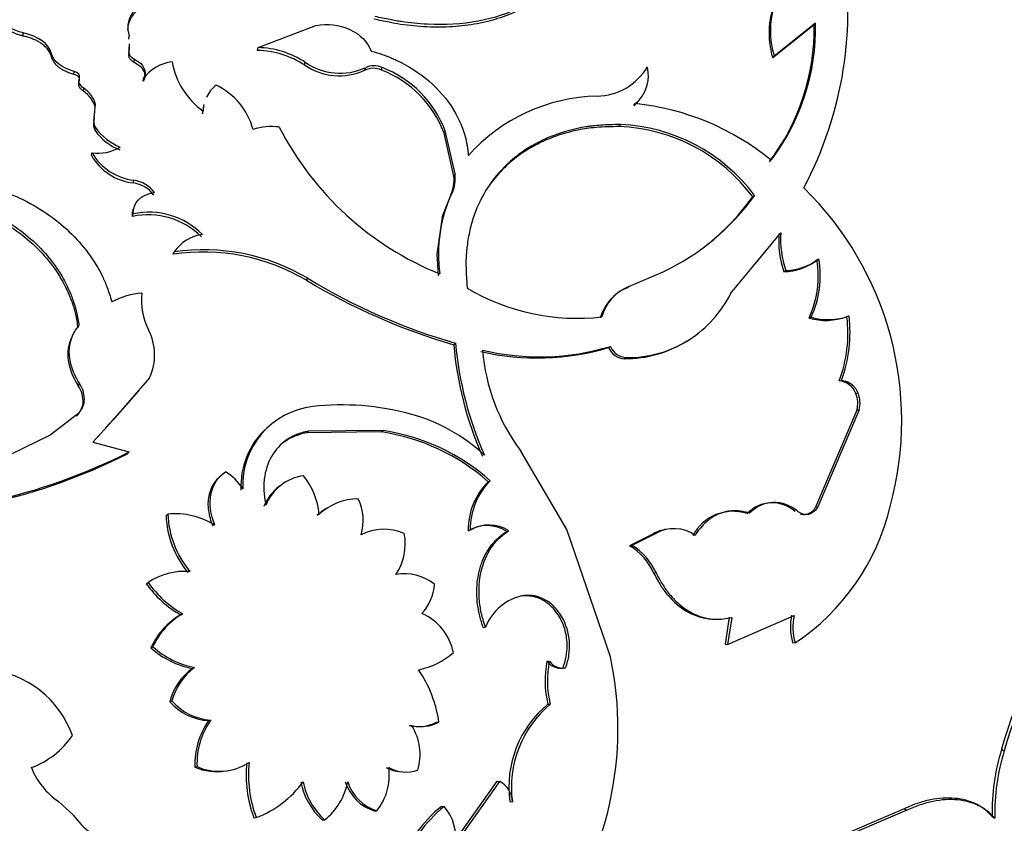
# Model space of a CAD drawing. Units: millimetres. Extents: x 0 to 867, y 0 to 1332.
# Drawn here: x 243 to 268, y 114 to 135 of the extents above; entities that cross this region are included whole.
import ezdxf
from ezdxf import colors
from ezdxf.entities.mleader import LeaderData, LeaderLine
from ezdxf.math import Vec2, Vec3

# ---------------------------------------------------------------- set-up
doc = ezdxf.new("R2010")
doc.units = ezdxf.units.MM
doc.layers.add('DV7_Défaut', color=7, linetype='Continuous')
doc.layers.add('Défaut', color=7, linetype='Continuous')

# ---------------------------------------------------------------- blocks, each defined once
blk = doc.blocks.new('_DOT')
at = {"color": 0}
blk.add_line((0, 0), (-1, 0), dxfattribs=at)
at = {"color": 0, "const_width": 0.333}
blk.add_lwpolyline([(-0.1665, 0, 1), (0.1665, 0, 1)], format="xyb", close=True, dxfattribs=at)
blk = doc.blocks.new('SE6')
at = {"layer": 'DV7_Défaut', "color": 7, "linetype": 'Continuous'}
for p, q in [((249.119, 133.979), (250.617, 134.553)), ((263.53, 134.564), (262.454, 133.709)), ((263.566, 134.613), (262.491, 133.758)), ((263.53, 134.564), (263.566, 134.613)), ((243.034, 134.277), (243.03, 134.36)), ((245.775, 134.199), (245.779, 134.278)), ((245.774, 134), (245.772, 133.831)), ((245.778, 134.079), (245.777, 133.909)), ((249.107, 133.905), (249.119, 133.979)), ((243.766, 133.736), (243.767, 133.818)), ((245.772, 133.831), (245.777, 133.909)), ((262.454, 133.709), (262.491, 133.758)), ((245.909, 133.602), (245.915, 133.679)), ((250.326, 133.527), (250.342, 133.598)), ((251.879, 133.389), (251.899, 133.456)), ((252.317, 133.396), (252.337, 133.463)), ((244.348, 133.283), (244.352, 133.362)), ((244.486, 133.11), (244.491, 133.189)), ((246.145, 133.104), (246.154, 133.179)), ((244.596, 132.848), (244.603, 132.925)), ((244.865, 132.081), (244.898, 132.427)), ((244.898, 132.427), (244.906, 132.503)), ((258.86, 132.476), (258.894, 132.527)), ((244.865, 132.081), (244.875, 132.156)), ((244.875, 132.156), (244.89, 132.318)), ((247.679, 132.263), (247.694, 132.334)), ((244.898, 131.83), (244.909, 131.904)), ((258.476, 131.933), (258.511, 131.983)), ((253.942, 131.76), (253.971, 131.818)), ((254.192, 130.65), (253.942, 131.76)), ((254.224, 130.704), (253.971, 131.818)), ((244.801, 131.179), (244.814, 131.251)), ((254.192, 130.65), (254.224, 130.704)), ((245.88, 130.473), (245.898, 130.542)), ((254.112, 130.162), (253.909, 129.642)), ((254.112, 130.162), (254.146, 130.215)), ((261.937, 130.112), (261.982, 130.149)), ((245.865, 129.604), (245.886, 129.67)), ((253.764, 128.627), (253.91, 129.642)), ((261.37, 127.613), (262.664, 129.182)), ((246.921, 128.624), (246.946, 128.685)), ((253.791, 128.069), (253.762, 128.627)), ((263.599, 128.479), (263.65, 128.505)), ((258.726, 127.789), (259.616, 128.171)), ((262.746, 128.174), (262.797, 128.201)), ((250.372, 127.95), (250.406, 128.002)), ((258.679, 127.754), (258.726, 127.789)), ((263.395, 126.971), (263.449, 126.992)), ((264.376, 127.008), (264.431, 127.027)), ((254.193, 126.282), (254.237, 126.321)), ((260.241, 126.383), (260.292, 126.409)), ((258.201, 126.206), (258.25, 126.236)), ((258.611, 125.919), (258.661, 125.947)), ((244.461, 125.215), (244.493, 125.27)), ((246.309, 125.427), (245.396, 124.378)), ((264.178, 125.343), (264.236, 125.356)), ((246.024, 125.089), (245.36, 124.328)), ((264.604, 125.021), (264.663, 125.032)), ((244.584, 124.766), (244.618, 124.819)), ((264.636, 124.586), (263.564, 122.076)), ((264.695, 124.595), (263.626, 122.078)), ((264.636, 124.586), (264.695, 124.595)), ((244.445, 124.48), (243.732, 123.939)), ((244.411, 124.428), (244.445, 124.48)), ((245.36, 124.328), (244.966, 123.892)), ((245.396, 124.378), (245.17, 124.127)), ((245.36, 124.328), (245.396, 124.378)), ((250.378, 124.002), (250.422, 124.041)), ((252.316, 124.022), (250.378, 124.002)), ((252.362, 124.056), (250.422, 124.041)), ((252.316, 124.022), (252.362, 124.056)), ((243.732, 123.939), (242.302, 123.242)), ((245.002, 123.941), (244.836, 123.755)), ((244.836, 123.755), (245.777, 123.503)), ((245.739, 123.457), (245.777, 123.503)), ((257.119, 121.495), (255.92, 123.538)), ((248.232, 122.953), (248.276, 122.992)), ((255.084, 122.731), (255.137, 122.754)), ((263.564, 122.076), (263.626, 122.078)), ((246.737, 121.856), (246.782, 121.894)), ((250.651, 121.862), (250.701, 121.892)), ((254.564, 121.462), (254.619, 121.482)), ((255.561, 121.446), (255.617, 121.463)), ((258.251, 118.194), (257.119, 121.495)), ((259.362, 121.385), (258.745, 121.075)), ((259.422, 121.394), (258.805, 121.084)), ((259.362, 121.385), (259.422, 121.394)), ((258.745, 121.075), (258.805, 121.084)), ((259.368, 120.374), (259.43, 120.378)), ((246.223, 120.091), (246.271, 120.124)), ((255.943, 119.774), (256.003, 119.784)), ((247.114, 119.284), (247.164, 119.312)), ((261.33, 119.224), (261.221, 118.525)), ((261.287, 118.518), (263.01, 119.268)), ((261.395, 119.219), (261.287, 118.518)), ((254.953, 118.956), (255.013, 118.966)), ((246.344, 118.431), (246.395, 118.457)), ((261.221, 118.525), (261.287, 118.518)), ((262.967, 118.566), (263.034, 118.555)), ((247.422, 117.897), (247.476, 117.919)), ((256.604, 118.086), (256.666, 118.087)), ((257.024, 117.908), (257.087, 117.908)), ((246.832, 117.034), (246.887, 117.054)), ((256.628, 116.972), (256.692, 116.969)), ((247.838, 116.543), (247.895, 116.559)), ((253.032, 116.416), (253.094, 116.419)), ((253.744, 116.501), (253.807, 116.503)), ((268.384, 115.8), (268.455, 115.761)), ((247.481, 115.34), (247.539, 115.351)), ((254.146, 113.322), (255.318, 114.975)), ((254.213, 113.309), (255.383, 114.967)), ((255.318, 114.975), (255.383, 114.967)), ((243.945, 114.45), (244.328, 114.099)), ((253.876, 114.323), (253.942, 114.315)), ((255.641, 114.452), (255.708, 114.44)), ((252.131, 114.207), (252.195, 114.203)), ((265.86, 114.261), (263.906, 113.421)), ((265.931, 114.221), (263.977, 113.383)), ((265.86, 114.261), (265.931, 114.221)), ((268.14, 114.063), (268.211, 114.016)), ((249.011, 114.029), (249.073, 114.032)), ((250.78, 113.973), (250.844, 113.972))]:
    blk.add_line(p, q, dxfattribs=at)
for centre, radius, start, end in [((254.662, 134.921), 9.74, 331.9718, 10.1264), ((264.567, 134.353), 2.209, 154.8646, 196.944), ((264.644, 134.407), 2.249, 155.3532, 196.781), ((257.813, 134.475), 5.718, 322.8344, 0.8983), ((257.834, 134.509), 5.733, 323.0027, 1.041), ((249.053, 131.613), 2.367, 56.9929, 88.4067), ((249.022, 131.477), 2.43, 57.5538, 88.0123), ((246.997, 132.572), 1.039, 95.7846, 144.2154), ((248.872, 133.965), 2.012, 190.2891, 234.1684), ((251.224, 134.817), 1.571, 235.1557, 294.656), ((251.244, 134.888), 1.574, 235.0349, 294.5701), ((252.105, 132.939), 0.503, 65.2109, 116.7069), ((252.125, 133.003), 0.506, 65.1997, 116.5177), ((251.304, 130.803), 2.853, 20.8347, 68.7792), ((257.874, 134.28), 1.558, 271.0914, 328.9086), ((258.282, 133.256), 0.952, 310.0635, 13.3066), ((251.291, 130.753), 2.836, 20.8067, 68.8071), ((244.231, 132.338), 0.695, 13.7463, 57.6915), ((248.583, 132.305), 0.89, 128.2659, 153.8826), ((247.28, 131.403), 1.768, 14.8742, 64.8367), ((244.231, 132.268), 0.685, 13.4403, 57.7899), ((258.01, 128.101), 4.621, 91.3211, 138.1542), ((258.259, 133.202), 0.942, 309.6118, 325.6112), ((248.609, 132.21), 0.932, 166.038, 176.7483), ((248.583, 132.305), 0.89, 166.8738, 178.1357), ((258.217, 125.954), 6.608, 50.588, 84.1202), ((245.165, 132.067), 0.303, 162.9494, 212.3714), ((245.152, 131.991), 0.301, 162.6107, 212.3001), ((246.061, 132.713), 1.407, 215.0574, 248.6274), ((249.473, 130.351), 1.582, 82.9681, 107.8179), ((256.861, 135.609), 8.084, 207.1446, 247.9789), ((258.31, 127.418), 4.518, 36.6029, 87.9002), ((258.329, 127.437), 4.549, 36.5829, 87.7038), ((246.037, 132.625), 1.389, 214.9163, 248.7684), ((244.964, 132.379), 1.138, 262.3962, 300.8698), ((246.048, 131.909), 1.445, 210.3291, 263.3264), ((246.078, 131.999), 1.468, 210.61, 262.9815), ((253.28, 130.548), 0.918, 335.1454, 6.3795), ((253.309, 130.599), 0.921, 335.3378, 6.53), ((245.768, 129.668), 0.813, 36.7022, 82.0666), ((245.781, 129.727), 0.823, 36.8542, 81.8124), ((257.532, 128.631), 3.738, 154.9293, 187.934), ((257.028, 133.673), 6.08, 295.1953, 324.5746), ((256.946, 133.688), 6.139, 306.2694, 324.3789), ((257.361, 124.313), 8.436, 344.7082, 45.6392), ((246.272, 127.698), 1.949, 44.9867, 102.0442), ((246.288, 127.75), 1.963, 45.0005, 101.8291), ((247.829, 128.076), 1.073, 98.2191, 145.3961), ((265.026, 128.975), 2.417, 175.8339, 199.3734), ((265.098, 129.012), 2.44, 175.9954, 199.4149), ((247.696, 123.423), 5.259, 59.4115, 98.4852), ((247.711, 123.452), 5.288, 59.3562, 98.3094), ((262.701, 129.647), 1.474, 271.77, 307.569), ((262.752, 129.676), 1.475, 271.7291, 307.5086), ((261.108, 128.049), 2.528, 334.7692, 9.7933), ((261.14, 128.07), 2.548, 334.9883, 9.8394), ((258.654, 141.714), 16.064, 238.9642, 253.8741), ((258.579, 141.421), 15.712, 238.6548, 253.9545), ((246.251, 125.631), 1.989, 94.0766, 117.5454), ((247.711, 127.416), 1.614, 172.9071, 207.7018), ((257.402, 132.641), 5.675, 239.6522, 276.3425), ((259.143, 126.64), 1.207, 112.593, 164.2545), ((259.166, 126.697), 1.177, 111.9637, 165.0574), ((258.602, 129.007), 3.099, 303.0434, 333.2664), ((263.828, 128.513), 1.602, 254.3201, 290.0004), ((263.885, 128.539), 1.607, 254.2424, 289.8348), ((260.889, 126.577), 3.514, 339.4374, 7.0414), ((260.894, 126.592), 3.564, 339.7097, 7.0127), ((245.041, 126.019), 1.399, 334.9792, 27.5102), ((263.146, 127.081), 8.941, 184.8746, 204.1594), ((258.638, 128.915), 2.996, 269.4781, 302.3315), ((258.691, 128.948), 3.002, 269.4356, 302.2383), ((262.938, 126.994), 8.775, 184.6547, 204.2183), ((256.347, 132.462), 6.524, 257.0993, 286.5046), ((256.411, 132.373), 6.406, 256.6864, 286.6831), ((259.964, 126.556), 5.046, 184.7429, 216.7303), ((258.635, 126.39), 0.471, 202.8649, 267.0573), ((258.685, 126.417), 0.471, 202.5531, 267.1511), ((243.891, 124.861), 0.728, 356.6864, 34.1878), ((264.144, 124.856), 0.489, 19.7999, 85.9827), ((243.862, 124.809), 0.724, 356.5448, 34.0919), ((263.977, 124.757), 0.681, 345.4554, 22.8591), ((264.033, 124.766), 0.684, 345.5579, 22.9233), ((244.047, 124.828), 0.541, 312.2615, 353.4175), ((244.082, 124.878), 0.539, 312.3032, 353.6656), ((250.765, 122.646), 2.045, 96.4717, 182.6337), ((251.302, 117.989), 6.733, 74.7929, 96.545), ((251.864, 120.055), 4.592, 47.1471, 74.7964), ((250.707, 122.616), 2.033, 133.574, 182.8488), ((251.527, 118.717), 5.363, 48.4516, 81.5435), ((251.553, 118.723), 5.394, 48.358, 81.3695), ((239.011, 136.835), 14.951, 282.2527, 296.9081), ((238.813, 137.198), 15.388, 282.513, 296.7468), ((247.572, 121.833), 1.356, 31.9876, 58.7312), ((250.462, 121.664), 1.233, 97.6492, 157.9178), ((248.872, 121.729), 1.836, 5.097, 39.05), ((256.285, 121.497), 1.721, 134.2192, 181.164), ((256.356, 121.516), 1.738, 134.5437, 181.1062), ((250.409, 121.637), 1.225, 126.9376, 158.0851), ((251.731, 120.744), 1.543, 90.6333, 131.8881), ((250.582, 121.728), 1.262, 342.7567, 26.27), ((251.681, 120.717), 1.54, 121.0455, 131.9599), ((261.429, 120.779), 1.187, 72.1644, 152.0395), ((262.441, 121.285), 0.9, 48.9318, 136.0679), ((262.5, 121.308), 0.886, 47.9109, 136.8339), ((259.767, 123.461), 5.894, 303.6581, 346.533), ((263.253, 122.229), 0.346, 256.5947, 333.8094), ((249.129, 121.928), 2.393, 181.7201, 220.4169), ((246.97, 119.963), 1.94, 57.8849, 95.5599), ((249.208, 121.978), 2.428, 181.9681, 220.2796), ((252.387, 120.189), 1.311, 66.5916, 117.2404), ((255.049, 120.635), 0.959, 57.7209, 120.4109), ((255.103, 120.645), 0.966, 57.828, 120.0415), ((259.832, 120.543), 0.965, 98.28, 119.1576), ((259.891, 120.563), 0.954, 54.7236, 119.4482), ((251.521, 121.124), 1.412, 325.9124, 10.9286), ((257.939, 119.73), 1.568, 24.228, 59.0525), ((257.985, 119.727), 1.585, 24.2449, 58.8428), ((247.246, 118.615), 1.796, 86.4843, 122.8792), ((252.896, 119.056), 1.293, 52.0501, 99.1298), ((248.537, 121.752), 2.849, 215.6763, 240.0246), ((248.5, 121.682), 2.72, 214.9494, 240.5909), ((252.434, 120.168), 1.261, 317.4378, 355.7696), ((256.248, 118.48), 1.327, 100.6454, 158.5516), ((277.928, 113.219), 9.887, 139.0918, 164.8626), ((278.21, 113.09), 10.114, 139.4455, 164.6894), ((248.069, 117.649), 1.894, 120.272, 155.606), ((248.129, 117.671), 1.904, 120.4472, 155.5981), ((252.824, 118.045), 1.38, 10.8853, 67.0418), ((264.422, 118.968), 1.509, 168.1962, 195.4289), ((264.498, 118.96), 1.519, 168.287, 195.4565), ((247.819, 120.053), 2.193, 227.7084, 259.5596), ((247.887, 120.097), 2.216, 227.6915, 259.3013), ((252.94, 119.69), 1.859, 280.5735, 311.8304), ((249.454, 116.344), 8.99, 323.2315, 11.873), ((241.861, 115.282), 2.6, 19.6299, 84.3859), ((248.322, 116.647), 1.54, 125.7855, 165.4717), ((248.39, 116.663), 1.553, 126.0528, 165.4221), ((259.122, 117.583), 2.568, 168.7115, 193.7632), ((256.957, 118.335), 0.432, 215.2708, 278.9913), ((259.076, 117.583), 2.462, 168.1818, 194.4471), ((257.023, 118.34), 0.437, 215.3964, 278.5227), ((250.571, 116.033), 3.269, 8.264, 34.0381), ((247.919, 117.986), 1.445, 221.2332, 266.8201), ((247.985, 118.019), 1.463, 221.295, 266.4653), ((258.42, 114.817), 2.803, 129.7427, 187.4831), ((258.492, 114.812), 2.809, 129.8509, 187.5994), ((249.446, 115.411), 1.966, 144.8278, 182.0726), ((249.456, 115.443), 1.919, 144.4281, 182.7309), ((253.271, 117.439), 1.051, 256.8443, 296.7504), ((253.336, 117.442), 1.051, 256.7252, 296.6466), ((251.938, 115.668), 1.379, 342.766, 33.0107), ((242.471, 117.415), 2.228, 290.3032, 325.5749), ((273.557, 114.187), 5.418, 162.6805, 181.314), ((273.629, 114.147), 5.42, 162.6703, 181.3839), ((245.041, 116.044), 1.934, 201.7973, 235.5044), ((248.051, 116.656), 1.435, 246.5939, 278.972), ((248.114, 116.648), 1.418, 246.0964, 303.0041), ((251.9, 115.126), 3.09, 173.9848, 200.7863), ((252.025, 115.144), 3.155, 174.2692, 200.6313), ((251.021, 115.133), 1.498, 321.6158, 7.3923), ((252.895, 116.198), 0.982, 242.645, 265.2682), ((252.957, 116.151), 0.94, 241.38, 288.5107), ((248.123, 116.538), 2.68, 290.7481, 323.7851), ((252.038, 115.337), 1.855, 192.0209, 227.3115), ((252.068, 115.318), 1.819, 191.5191, 227.7117), ((249.817, 115.268), 1.654, 308.4073, 349.3275), ((252.48, 115.308), 1.155, 197.5093, 252.3924), ((252.561, 115.32), 1.175, 197.7682, 251.8841), ((255.095, 114.426), 0.613, 1.3648, 61.892), ((256.019, 111.633), 3.439, 128.5464, 160.1692), ((256.13, 111.598), 3.489, 128.8525, 160.0526), ((253.069, 113.54), 1.167, 348.5673, 41.6086), ((246.466, 115.717), 2.682, 217.1227, 244.7405)]:
    blk.add_arc(centre, radius, start, end, dxfattribs=at)
for centre, major_axis, start_param, end_param in [((262.871, 128.607), (9.875, -17.104), 0.053926, 3.087666), ((262.164, 128.198), (9.875, -17.104), 0.278601, 2.855724), ((261.74, 127.953), (-10, 17.321), 3.141593, 5.950605), ((261.81, 127.994), (9.95, -17.234), 0.784676, 2.534055), ((262.164, 128.198), (-9.75, 16.887), 3.754262, 5.61744)]:
    blk.add_ellipse(centre, major_axis=major_axis, ratio=0.57735, start_param=start_param, end_param=end_param, dxfattribs=at)
for points, knots in [([(256.811, 135.637), (256.741, 135.566), (256.615, 135.441), (256.409, 135.266), (256.189, 135.117), (255.86, 134.93), (255.406, 134.738), (254.806, 134.584), (254.164, 134.505), (253.604, 134.502), (253.151, 134.536), (252.824, 134.575), (252.483, 134.637), (252.257, 134.686), (252.129, 134.714)], [0, 0, 0, 0, 0.070692, 0.125072, 0.187405, 0.250103, 0.374893, 0.499982, 0.625016, 0.74987, 0.812512, 0.874897, 0.929284, 1, 1, 1, 1]), ([(256.833, 135.702), (256.677, 135.543), (256.545, 135.423), (256.423, 135.331), (256.4, 135.314), (256.363, 135.287), (256.307, 135.248), (256.171, 135.159), (256.047, 135.088), (255.618, 134.866), (255.239, 134.74), (254.401, 134.584), (253.965, 134.559), (253.282, 134.593), (253.054, 134.616), (252.798, 134.654), (252.783, 134.656), (252.737, 134.664), (252.666, 134.676), (252.586, 134.691), (252.416, 134.725), (252.287, 134.753), (252.144, 134.785)], [0, 0, 0, 0, 0.125, 0.125, 0.140625, 0.140625, 0.15625, 0.1875, 0.25, 0.25, 0.5, 0.5, 0.75, 0.75, 0.875, 0.875, 0.890625, 0.890625, 0.90625, 0.9375, 0.9375, 1, 1, 1, 1]), ([(246.39, 135.197), (246.35, 135.178), (246.272, 135.139), (246.166, 135.075), (246.071, 135.01), (245.989, 134.941), (245.917, 134.87), (245.858, 134.796), (245.811, 134.72), (245.775, 134.64), (245.751, 134.558), (245.742, 134.49), (245.74, 134.45), (245.74, 134.438)], [0, 0, 0, 0, 0.104877, 0.20607, 0.304148, 0.399731, 0.493492, 0.586143, 0.67842, 0.771071, 0.864831, 0.960414, 1, 1, 1, 1]), ([(243.034, 134.277), (243.003, 134.284), (242.944, 134.299), (242.862, 134.326), (242.788, 134.356), (242.722, 134.389), (242.664, 134.426), (242.615, 134.467), (242.574, 134.511), (242.54, 134.558), (242.525, 134.591), (242.518, 134.608)], [0, 0, 0, 0, 0.116909, 0.229537, 0.339006, 0.446536, 0.553413, 0.660949, 0.770428, 0.883072, 1, 1, 1, 1]), ([(250.617, 134.553), (250.926, 134.605), (251.219, 134.57), (251.769, 134.319), (251.955, 134.134), (252.051, 133.889)], [0, 0, 0, 0, 0.5, 0.5, 1, 1, 1, 1]), ([(243.766, 133.736), (243.759, 133.76), (243.744, 133.806), (243.702, 133.888), (243.636, 133.978), (243.544, 134.06), (243.45, 134.122), (243.361, 134.169), (243.261, 134.211), (243.152, 134.247), (243.074, 134.267), (243.034, 134.277)], [0, 0, 0, 0, 0.097028, 0.190788, 0.347252, 0.499633, 0.595636, 0.6927, 0.791831, 0.893976, 1, 1, 1, 1]), ([(244.348, 133.283), (244.313, 133.294), (244.244, 133.315), (244.149, 133.354), (244.064, 133.396), (243.989, 133.443), (243.924, 133.494), (243.868, 133.549), (243.824, 133.607), (243.788, 133.67), (243.774, 133.714), (243.766, 133.736)], [0, 0, 0, 0, 0.117899, 0.230794, 0.339975, 0.44687, 0.552996, 0.659904, 0.769114, 0.882049, 1, 1, 1, 1]), ([(245.772, 133.831), (245.768, 133.816), (245.761, 133.788), (245.766, 133.746), (245.783, 133.705), (245.812, 133.668), (245.855, 133.632), (245.89, 133.612), (245.909, 133.602)], [0, 0, 0, 0, 0.177286, 0.34198, 0.500002, 0.658023, 0.822716, 1, 1, 1, 1]), ([(252.051, 133.889), (252.264, 133.826), (252.431, 133.769), (252.581, 133.706), (252.632, 133.684), (252.711, 133.647), (252.751, 133.629), (252.868, 133.57), (252.945, 133.529), (253.322, 133.307), (253.587, 133.097), (254.043, 132.606), (254.22, 132.341), (254.413, 131.912), (254.463, 131.768), (254.504, 131.604), (254.506, 131.595), (254.513, 131.566), (254.516, 131.55), (254.525, 131.503), (254.531, 131.469), (254.548, 131.359), (254.558, 131.277), (254.567, 131.184)], [0, 0, 0, 0, 0.125, 0.125, 0.15625, 0.15625, 0.1875, 0.1875, 0.25, 0.25, 0.5, 0.5, 0.75, 0.75, 0.875, 0.875, 0.890625, 0.890625, 0.90625, 0.90625, 0.9375, 0.9375, 1, 1, 1, 1]), ([(245.909, 133.602), (245.964, 133.568), (246.071, 133.504), (246.146, 133.399), (246.176, 133.32), (246.185, 133.266), (246.183, 133.212), (246.17, 133.157), (246.154, 133.122), (246.145, 133.104)], [0, 0, 0, 0, 0.255361, 0.498563, 0.59661, 0.69415, 0.792846, 0.894302, 1, 1, 1, 1]), ([(244.486, 133.11), (244.489, 133.123), (244.497, 133.146), (244.493, 133.181), (244.476, 133.213), (244.445, 133.241), (244.402, 133.265), (244.367, 133.277), (244.348, 133.283)], [0, 0, 0, 0, 0.183743, 0.347363, 0.499938, 0.652528, 0.816192, 1, 1, 1, 1]), ([(244.596, 132.848), (244.579, 132.861), (244.546, 132.887), (244.509, 132.929), (244.483, 132.973), (244.471, 133.018), (244.471, 133.064), (244.481, 133.095), (244.486, 133.11)], [0, 0, 0, 0, 0.174777, 0.339909, 0.5, 0.660091, 0.825223, 1, 1, 1, 1]), ([(258.511, 131.983), (258.323, 131.982), (258.153, 131.977), (257.928, 131.962), (257.858, 131.956), (257.761, 131.945), (257.729, 131.941), (257.669, 131.933), (257.649, 131.93), (257.319, 131.876), (257.046, 131.803), (256.248, 131.499), (255.799, 131.204), (255.068, 130.427), (254.809, 129.964), (254.621, 129.314), (254.59, 129.181), (254.554, 128.976), (254.544, 128.907), (254.531, 128.802), (254.527, 128.767), (254.52, 128.696), (254.516, 128.651), (254.498, 128.407), (254.506, 128.115), (254.534, 127.743)], [0, 0, 0, 0, 0.0625, 0.0625, 0.09375, 0.09375, 0.109375, 0.109375, 0.125, 0.125, 0.25, 0.25, 0.5, 0.5, 0.75, 0.75, 0.8125, 0.8125, 0.84375, 0.84375, 0.859375, 0.859375, 0.875, 0.875, 1, 1, 1, 1]), ([(258.476, 131.933), (258.277, 131.928), (257.914, 131.92), (257.385, 131.848), (256.9, 131.715), (256.381, 131.505), (255.864, 131.198), (255.411, 130.799), (255.168, 130.498), (255.069, 130.353)], [0, 0, 0, 0, 0.140164, 0.257027, 0.38546, 0.514084, 0.684859, 0.856706, 1, 1, 1, 1]), ([(240.583, 130.648), (240.929, 130.624), (241.202, 130.594), (241.428, 130.555), (241.47, 130.548), (241.537, 130.535), (241.571, 130.528), (241.671, 130.508), (241.738, 130.493), (241.937, 130.445), (242.069, 130.409), (242.722, 130.207), (243.2, 129.981), (244.066, 129.394), (244.427, 129.05), (244.863, 128.459), (244.987, 128.256), (245.102, 128.018), (245.109, 128.004), (245.128, 127.962), (245.138, 127.939), (245.167, 127.869), (245.187, 127.819), (245.248, 127.657), (245.289, 127.534), (245.331, 127.395)], [0, 0, 0, 0, 0.125, 0.125, 0.140625, 0.140625, 0.15625, 0.15625, 0.1875, 0.1875, 0.25, 0.25, 0.5, 0.5, 0.75, 0.75, 0.875, 0.875, 0.890625, 0.890625, 0.90625, 0.90625, 0.9375, 0.9375, 1, 1, 1, 1]), ([(240.571, 130.128), (240.886, 130.073), (241.132, 130.017), (241.332, 129.959), (241.37, 129.948), (241.429, 129.93), (241.459, 129.92), (241.548, 129.891), (241.606, 129.871), (241.781, 129.808), (241.896, 129.761), (242.462, 129.511), (242.864, 129.258), (243.567, 128.641), (243.848, 128.294), (244.164, 127.721), (244.249, 127.526), (244.324, 127.302), (244.328, 127.289), (244.34, 127.249), (244.346, 127.228), (244.363, 127.163), (244.375, 127.116), (244.409, 126.965), (244.431, 126.85), (244.452, 126.722)], [0, 0, 0, 0, 0.125, 0.125, 0.140625, 0.140625, 0.15625, 0.15625, 0.1875, 0.1875, 0.25, 0.25, 0.5, 0.5, 0.75, 0.75, 0.875, 0.875, 0.890625, 0.890625, 0.90625, 0.90625, 0.9375, 0.9375, 1, 1, 1, 1]), ([(240.579, 130.205), (240.72, 130.178), (240.97, 130.132), (241.337, 130.04), (241.679, 129.927), (242.139, 129.742), (242.679, 129.456), (243.248, 129.03), (243.727, 128.535), (244.039, 128.074), (244.23, 127.687), (244.342, 127.403), (244.423, 127.1), (244.459, 126.896), (244.479, 126.781)], [0, 0, 0, 0, 0.07059, 0.124906, 0.187256, 0.24997, 0.374839, 0.5, 0.625122, 0.75003, 0.812703, 0.875094, 0.929391, 1, 1, 1, 1]), ([(245.865, 129.604), (245.866, 129.651), (245.866, 129.715), (245.882, 129.775), (245.887, 129.791)], [0, 0, 0, 0, 0.735145, 1, 1, 1, 1]), ([(244.479, 126.781), (244.455, 126.751), (244.407, 126.692), (244.348, 126.598), (244.3, 126.501), (244.263, 126.401), (244.237, 126.297), (244.222, 126.191), (244.216, 126.054), (244.233, 125.885), (244.286, 125.683), (244.371, 125.476), (244.452, 125.339), (244.493, 125.27)], [0, 0, 0, 0, 0.075552, 0.148974, 0.220678, 0.291109, 0.360732, 0.43003, 0.499495, 0.620905, 0.74312, 0.868697, 1, 1, 1, 1]), ([(264.236, 125.356), (264.259, 125.354), (264.304, 125.351), (264.368, 125.333), (264.429, 125.306), (264.485, 125.27), (264.537, 125.224), (264.584, 125.169), (264.627, 125.105), (264.651, 125.057), (264.663, 125.032)], [0, 0, 0, 0, 0.133332, 0.259515, 0.380724, 0.499407, 0.618171, 0.739614, 0.866171, 1, 1, 1, 1]), ([(250.422, 124.041), (250.305, 124.017), (250.204, 123.988), (250.033, 123.922), (249.948, 123.876), (249.704, 123.71), (249.57, 123.565), (249.369, 123.213), (249.306, 123.015), (249.274, 122.747), (249.27, 122.692), (249.267, 122.582), (249.268, 122.537), (249.278, 122.378), (249.294, 122.259), (249.319, 122.128)], [0, 0, 0, 0, 0.125, 0.125, 0.25, 0.25, 0.5, 0.5, 0.75, 0.75, 0.8125, 0.8125, 0.875, 0.875, 1, 1, 1, 1]), ([(250.378, 124.002), (250.294, 123.982), (250.13, 123.941), (249.909, 123.84), (249.772, 123.746), (249.706, 123.691), (249.699, 123.685)], [0, 0, 0, 0, 0.33457, 0.653623, 0.9632, 1, 1, 1, 1]), ([(247.954, 121.572), (247.928, 121.641), (247.878, 121.778), (247.837, 121.983), (247.825, 122.18), (247.844, 122.341), (247.875, 122.467), (247.911, 122.564), (247.955, 122.654), (248.01, 122.738), (248.075, 122.816), (248.148, 122.889), (248.204, 122.932), (248.232, 122.953)], [0, 0, 0, 0, 0.131082, 0.255945, 0.377754, 0.499911, 0.56999, 0.639477, 0.709009, 0.779226, 0.850746, 0.924156, 1, 1, 1, 1]), ([(261.854, 121.914), (261.815, 121.926), (261.737, 121.949), (261.62, 121.97), (261.505, 121.98), (261.393, 121.978), (261.282, 121.964), (261.174, 121.939), (261.042, 121.894), (260.89, 121.816), (260.726, 121.691), (260.573, 121.534), (260.486, 121.407), (260.442, 121.342)], [0, 0, 0, 0, 0.075806, 0.149433, 0.221294, 0.291833, 0.361518, 0.430837, 0.500283, 0.621573, 0.743592, 0.868934, 1, 1, 1, 1]), ([(263.626, 122.078), (263.613, 122.057), (263.586, 122.018), (263.539, 121.969), (263.489, 121.93), (263.436, 121.902), (263.352, 121.877), (263.23, 121.877), (263.14, 121.936), (263.094, 121.965)], [0, 0, 0, 0, 0.106125, 0.207192, 0.305195, 0.402321, 0.500811, 0.744015, 1, 1, 1, 1]), ([(254.953, 118.956), (254.921, 119.056), (254.86, 119.25), (254.804, 119.548), (254.781, 119.84), (254.794, 120.125), (254.833, 120.355), (254.881, 120.532), (254.925, 120.66), (254.976, 120.781), (255.036, 120.895), (255.103, 121.003), (255.179, 121.105), (255.263, 121.2), (255.354, 121.289), (255.454, 121.372), (255.525, 121.421), (255.561, 121.446)], [0, 0, 0, 0, 0.1059, 0.206702, 0.304432, 0.401308, 0.499609, 0.549151, 0.598057, 0.646605, 0.695081, 0.743773, 0.792964, 0.842928, 0.893927, 0.946208, 1, 1, 1, 1]), ([(255.013, 118.966), (254.966, 119.102), (254.929, 119.225), (254.879, 119.448), (254.861, 119.568), (254.833, 119.939), (254.849, 120.182), (254.958, 120.646), (255.047, 120.854), (255.199, 121.078), (255.231, 121.121), (255.299, 121.202), (255.328, 121.232), (255.435, 121.334), (255.519, 121.399), (255.617, 121.463)], [0, 0, 0, 0, 0.125, 0.125, 0.25, 0.25, 0.5, 0.5, 0.75, 0.75, 0.8125, 0.8125, 0.875, 0.875, 1, 1, 1, 1]), ([(259.368, 120.374), (259.432, 120.248), (259.491, 120.14), (259.574, 120.008), (259.601, 119.968), (259.668, 119.877), (259.703, 119.833), (259.883, 119.622), (260.043, 119.485), (260.393, 119.278), (260.575, 119.212), (260.797, 119.181), (260.831, 119.178), (260.865, 119.175)], [0, 0, 0, 0, 0.157289, 0.157289, 0.235934, 0.235934, 0.314579, 0.314579, 0.629157, 0.629157, 0.943736, 0.943736, 1, 1, 1, 1]), ([(259.43, 120.378), (259.457, 120.326), (259.507, 120.228), (259.582, 120.095), (259.664, 119.967), (259.757, 119.843), (259.89, 119.689), (260.062, 119.526), (260.275, 119.377), (260.493, 119.267), (260.686, 119.206), (260.851, 119.177), (261.004, 119.164), (261.187, 119.175), (261.322, 119.204), (261.395, 119.219)], [0, 0, 0, 0, 0.061176, 0.115606, 0.163469, 0.224911, 0.28642, 0.393316, 0.500707, 0.600858, 0.700454, 0.760448, 0.820606, 0.903041, 1, 1, 1, 1]), ([(257.024, 117.908), (257.054, 118.004), (257.111, 118.189), (257.14, 118.519), (257.094, 118.88), (256.963, 119.19), (256.81, 119.411), (256.686, 119.534), (256.58, 119.614), (256.498, 119.665), (256.412, 119.707), (256.324, 119.739), (256.233, 119.762), (256.138, 119.776), (256.041, 119.781), (255.976, 119.776), (255.943, 119.774)], [0, 0, 0, 0, 0.111716, 0.21397, 0.356435, 0.499271, 0.58334, 0.666044, 0.706821, 0.747238, 0.78762, 0.828292, 0.869571, 0.911762, 0.955151, 1, 1, 1, 1]), ([(257.087, 117.908), (257.13, 118.03), (257.159, 118.142), (257.19, 118.345), (257.195, 118.468), (257.17, 118.815), (257.104, 119.038), (256.876, 119.43), (256.73, 119.577), (256.374, 119.774), (256.211, 119.803), (256.003, 119.784)], [0, 0, 0, 0, 0.125, 0.125, 0.25, 0.25, 0.5, 0.5, 0.75, 0.75, 1, 1, 1, 1]), ([(268.14, 114.063), (268.06, 114.146), (267.995, 114.207), (267.934, 114.253), (267.912, 114.27), (267.876, 114.294), (267.857, 114.306), (267.8, 114.341), (267.759, 114.363), (267.632, 114.425), (267.549, 114.455), (267.367, 114.504), (267.271, 114.521), (266.973, 114.549), (266.762, 114.536), (266.429, 114.468), (266.313, 114.437), (266.177, 114.39), (266.162, 114.385), (266.114, 114.366), (266.087, 114.356), (266.001, 114.321), (265.935, 114.293), (265.86, 114.261)], [0, 0, 0, 0, 0.125, 0.125, 0.15625, 0.15625, 0.1875, 0.1875, 0.25, 0.25, 0.375, 0.375, 0.5, 0.5, 0.75, 0.75, 0.875, 0.875, 0.90625, 0.90625, 0.9375, 0.9375, 1, 1, 1, 1]), ([(268.211, 114.016), (268.149, 114.08), (268.056, 114.175), (267.908, 114.275), (267.75, 114.362), (267.533, 114.445), (267.246, 114.496), (266.938, 114.502), (266.666, 114.465), (266.443, 114.412), (266.218, 114.345), (266.046, 114.271), (265.931, 114.221)], [0, 0, 0, 0, 0.125191, 0.186571, 0.25039, 0.37539, 0.500444, 0.62538, 0.750265, 0.813893, 0.875183, 1, 1, 1, 1])]:
    blk.add_open_spline(points, degree=3, knots=knots, dxfattribs=at)
for points in [[(246.391, 135.278), (245.867, 135.028), (245.654, 134.69), (245.779, 134.278)], [(243.03, 134.36), (242.748, 134.426), (242.575, 134.536), (242.511, 134.693)], [(243.767, 133.818), (243.69, 134.082), (243.445, 134.264), (243.03, 134.36)], [(244.352, 133.362), (244.023, 133.46), (243.828, 133.611), (243.767, 133.818)], [(245.777, 133.909), (245.749, 133.819), (245.795, 133.742), (245.915, 133.679)], [(245.915, 133.679), (246.16, 133.55), (246.249, 133.362), (246.154, 133.179)], [(244.491, 133.189), (244.517, 133.26), (244.463, 133.329), (244.352, 133.362)], [(244.603, 132.925), (244.491, 133.005), (244.454, 133.093), (244.491, 133.189)], [(245.886, 129.67), (245.869, 129.966), (246.075, 130.17), (246.44, 130.221)], [(244.29, 126.473), (244.114, 126.104), (244.174, 125.672), (244.461, 125.215)], [(248.001, 121.606), (247.767, 122.18), (247.864, 122.695), (248.276, 122.992)]]:
    blk.add_open_spline(points, degree=3, dxfattribs=at)

msp = doc.modelspace()

# ---------------------------------------------------------------- block references
at = {"layer": 'Défaut'}
msp.add_blockref('SE6', (0, 0), dxfattribs=at)

# ---------------------------------------------------------------- leaders
at = {"layer": 'Défaut', "color": 7, "linetype": 'Continuous'}
ml = msp.add_multileader_mtext('Standard', dxfattribs=at)
ml.set_content('{\\pxsm0.9;\\fSolid Edge ISO|b1||i0||c0|p34;\\W1.;13/02/2018\\P}', color=256)
ml.set_leader_properties()
ml.set_arrow_properties(name='DOT')
ml.build(insert=Vec2(0, 0))
ml.multileader.update_dxf_attribs({"leader_type": 0, "dogleg_length": 0, "arrow_head_size": 12})
ctx = ml.context
ctx.base_point, ctx.char_height, ctx.arrow_head_size, ctx.landing_gap_size = Vec3(779.918, 1324.905), 12, 12, 4.2
notes = []
notes.append((ctx, [(0, (0, 0, 0), (0, 0), (1, 0), 1, [])]))
ctx.mtext.insert = Vec3(781.918, 1331.025)
for ctx, leaders in notes:
    for number, flags, end, landing, length, lines in leaders:
        leader = LeaderData()
        leader.index, (leader.has_last_leader_line, leader.has_dogleg_vector, leader.attachment_direction) = number, flags
        leader.last_leader_point, leader.dogleg_vector, leader.dogleg_length = Vec3(end), Vec3(landing), length
        for number, points, colour, breaks in lines:
            line = LeaderLine()
            line.index, line.vertices, line.color, line.breaks = number, Vec3.list(points), colors.encode_raw_color(colour), breaks
            leader.lines.append(line)
        ctx.leaders.append(leader)

doc.saveas('drawing.dxf')
